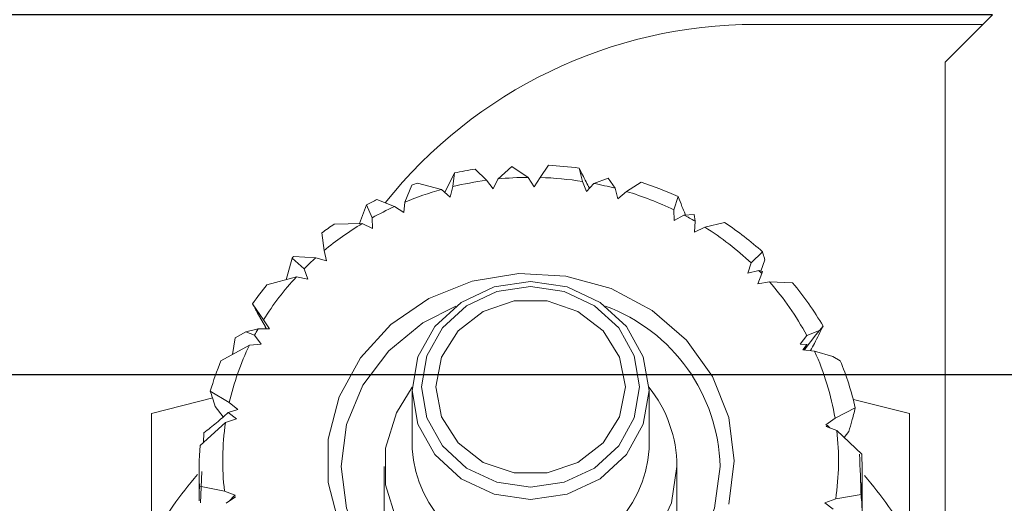
# Model space of a CAD drawing. Units: millimetres. Extents: x 0 to 534, y -1 to 558.
# Drawn here: x 51 to 58, y 41 to 44 of the extents above; entities that cross this region are included whole.
import ezdxf

# ---------------------------------------------------------------- set-up
doc = ezdxf.new("R2010")
doc.units = ezdxf.units.MM
doc.layers.add('图框', color=179, linetype='Continuous')
doc.styles.add('SLDTEXTSTYLE1', font='TXT', dxfattribs={"width": 0.7})
doc.dimstyles.new('SLDDIMSTYLE0', dxfattribs={"dimtxt": 4, "dimasz": 3, "dimexe": 0, "dimexo": 0.0625, "dimgap": 1, "dimtad": 2, "dimlfac": 1.5, "dimrnd": 1e-09, "dimzin": 12, "dimdsep": 46, "dimtxsty": 'SLDTEXTSTYLE1', "dimsah": 1, "dimcen": 0.09, "dimadec": 0, "dimazin": 3, "dimtfac": 1, "dimtofl": 0, "dimtmove": 0, "dimatfit": 3, "dimfxl": 0, "dimfrac": 2, "dimtolj": 1, "dimtzin": 12, "dimarcsym": 0})
doc.dimstyles.new('SLDDIMSTYLE2', dxfattribs={"dimtxt": 4, "dimasz": 3, "dimexe": 0, "dimexo": 0.0625, "dimgap": 1, "dimtad": 2, "dimlfac": 1.5, "dimrnd": 1e-09, "dimzin": 12, "dimdsep": 46, "dimtxsty": 'SLDTEXTSTYLE1', "dimsah": 1, "dimcen": 0.09, "dimadec": 0, "dimazin": 3, "dimtfac": 1, "dimtmove": 0, "dimatfit": 0, "dimfxl": 0, "dimfrac": 2, "dimtolj": 1, "dimtzin": 12, "dimarcsym": 0})

# ---------------------------------------------------------------- blocks, each defined once
blk = doc.blocks.new('_D_27')
at = {"layer": '图框'}
for p, q in [((46.9837, 44.4253), (46.9837, 49.4253)), ((57.8186, 44.4253), (43.9837, 44.4253)), ((46.9837, 41.8919), (46.9837, 44.4253)), ((67.1519, 41.8919), (43.9837, 41.8919)), ((46.9837, 41.8919), (46.9837, 36.3478))]:
    blk.add_line(p, q, dxfattribs=at)
for points in [[(46.9837, 44.4253), (47.4917, 47.4253), (46.4757, 47.4253)], [(46.9837, 41.8919), (46.4757, 38.8919), (47.4917, 38.8919)]]:
    blk.add_solid(points, dxfattribs=at)
at = {"layer": '图框', "insert": (41.8275, 36.3478), "char_height": 4, "attachment_point": 1, "rotation": 90, "style": 'SLDTEXTSTYLE1'}
blk.add_mtext('3.8', dxfattribs=at)
blk = doc.blocks.new('_D_30')
at = {"layer": '图框'}
for p, q in [((57.8186, 44.4253), (37.2789, 44.4253)), ((40.2789, 24.4253), (40.2789, 44.4253)), ((57.8186, 24.4253), (37.2789, 24.4253))]:
    blk.add_line(p, q, dxfattribs=at)
for points in [[(40.2789, 44.4253), (39.7709, 41.4253), (40.7869, 41.4253)], [(40.2789, 24.4253), (40.7869, 27.4253), (39.7709, 27.4253)]]:
    blk.add_solid(points, dxfattribs=at)
at = {"layer": '图框', "insert": (35.1226, 31.8419), "char_height": 4, "attachment_point": 1, "rotation": 90, "style": 'SLDTEXTSTYLE1'}
blk.add_mtext('30', dxfattribs=at)

msp = doc.modelspace()

# ---------------------------------------------------------------- linework, layer by layer
at = {"color": 7, "linetype": 'Continuous', "lineweight": 15}
for p, q in [((57.8186, 44.4253), (57.4853, 44.0919)), ((56.1519, 44.3586), (57.7519, 44.3586)), ((57.4853, 44.0919), (57.4853, 24.7586)), ((53.9661, 43.1755), (54.0328, 43.3131)), ((54.022, 43.2176), (54.0328, 43.3131)), ((54.1792, 43.3404), (54.2571, 43.2614)), ((54.337, 43.2707), (54.4357, 43.3585)), ((54.4357, 43.3585), (54.552, 43.2821)), ((54.6349, 43.2812), (54.6944, 43.3674)), ((54.9092, 43.3475), (54.9349, 43.2534)), ((53.7729, 43.2418), (53.9422, 43.197)), ((54.2571, 43.2614), (54.3058, 43.2023)), ((54.3058, 43.2023), (54.337, 43.2707)), ((54.552, 43.2821), (54.5926, 43.2155)), ((54.5926, 43.2155), (54.6349, 43.2812)), ((54.9349, 43.2534), (54.9614, 43.1834)), ((54.9614, 43.1834), (55.014, 43.2395)), ((55.014, 43.2395), (55.1142, 43.2769)), ((55.1142, 43.2769), (55.163, 43.2056)), ((55.2423, 43.1833), (55.3457, 43.2479)), ((53.6826, 43.1077), (53.7325, 43.2279)), ((53.9422, 43.197), (54.0016, 43.1437)), ((54.0016, 43.1437), (54.022, 43.2176)), ((55.163, 43.2056), (55.1817, 43.1312)), ((55.1817, 43.1312), (55.2423, 43.1833)), ((53.4873, 43.126), (53.6097, 43.0762)), ((53.6759, 43.0338), (53.6826, 43.1077)), ((55.6058, 43.1466), (55.5769, 43.053)), ((53.3639, 42.9568), (53.4147, 43.0895)), ((53.4535, 42.9977), (53.4147, 43.0895)), ((53.6097, 43.0762), (53.6759, 43.0338)), ((55.5769, 43.053), (55.5785, 42.9788)), ((53.4565, 42.9214), (53.4535, 42.9977)), ((55.5785, 42.9788), (55.6475, 43.0172)), ((55.6475, 43.0172), (55.719, 43.0205)), ((55.6558, 43.0234), (55.6557, 43.0176)), ((55.719, 43.0205), (55.726, 42.9737)), ((55.726, 42.9737), (55.7211, 42.8975)), ((55.7952, 42.9317), (55.9341, 42.9643)), ((53.115, 42.7666), (53.1002, 42.8918)), ((53.1872, 42.9536), (53.3832, 42.9571)), ((53.3832, 42.9571), (53.4565, 42.9214)), ((55.7211, 42.8975), (55.7952, 42.9317)), ((53.1334, 42.6943), (53.115, 42.7666)), ((56.2009, 42.7573), (56.1201, 42.6797)), ((52.8478, 42.5621), (52.8901, 42.7145)), ((52.9753, 42.6391), (52.8901, 42.7145)), ((52.9013, 42.7251), (53.0563, 42.7158)), ((53.0563, 42.7158), (53.1334, 42.6943)), ((56.2172, 42.7019), (56.1887, 42.6225)), ((53.0015, 42.5667), (52.9753, 42.6391)), ((56.1201, 42.6797), (56.0968, 42.6087)), ((56.0968, 42.6087), (56.1753, 42.6256)), ((56.1753, 42.6256), (56.2, 42.6198)), ((56.2, 42.6198), (56.1951, 42.6052)), ((52.7133, 42.5251), (52.9203, 42.582)), ((52.9203, 42.582), (53.0015, 42.5667)), ((56.1951, 42.6052), (56.1671, 42.5333)), ((56.1671, 42.5333), (56.2487, 42.5469)), ((56.2487, 42.5469), (56.4118, 42.5395)), ((52.6896, 42.2806), (52.6117, 42.3924)), ((52.6448, 42.3323), (52.7019, 42.2302)), ((52.7314, 42.2172), (52.6896, 42.2806)), ((52.564, 42.1957), (52.4898, 42.1531)), ((52.564, 42.1957), (52.6508, 42.2156)), ((52.6262, 42.1711), (52.564, 42.1957)), ((52.6508, 42.2156), (52.7314, 42.2172)), ((52.709, 42.2167), (52.7016, 42.23)), ((56.6004, 42.2048), (56.5115, 42.1701)), ((56.6265, 42.2348), (56.6004, 42.2048)), ((52.4702, 42.0354), (52.4898, 42.1531)), ((52.6735, 42.1084), (52.6262, 42.1711)), ((56.5115, 42.1701), (56.4655, 42.1092)), ((52.3898, 41.9911), (52.5909, 42.102)), ((52.5909, 42.102), (52.6735, 42.1084)), ((56.4655, 42.1092), (56.5132, 42.1055)), ((56.5132, 42.1055), (56.4836, 42.0682)), ((56.4836, 42.0682), (56.5661, 42.0601)), ((56.4901, 42.0676), (56.5132, 42.1055)), ((56.5661, 42.0601), (56.6963, 42.0208)), ((56.6963, 42.0208), (56.747, 41.9921)), ((53.7353, 41.7816), (53.7353, 41.3724)), ((55.4019, 41.3724), (55.4019, 41.7816)), ((52.3313, 41.7308), (51.9019, 41.6202)), ((52.4482, 41.6974), (52.3148, 41.7783)), ((57.2353, 41.6202), (56.8402, 41.7188)), ((52.406, 41.5967), (52.3493, 41.6701)), ((52.4405, 41.6269), (52.5092, 41.6489)), ((52.5092, 41.6489), (52.4482, 41.6974)), ((56.853, 41.66), (56.7108, 41.5864)), ((52.4217, 41.556), (52.499, 41.5836)), ((52.499, 41.5836), (52.4405, 41.6269)), ((56.7108, 41.5864), (56.645, 41.5399)), ((52.2428, 41.3948), (52.4217, 41.556)), ((56.645, 41.5399), (56.6571, 41.5353)), ((56.6571, 41.5353), (56.6486, 41.5293)), ((56.6486, 41.5293), (56.7229, 41.5005)), ((56.6571, 41.5353), (56.6734, 41.5197)), ((52.2657, 41.4154), (52.2695, 41.4851)), ((56.7229, 41.5005), (56.8987, 41.3346)), ((56.7739, 41.4524), (56.8073, 41.4944)), ((53.5386, 41.2483), (53.5386, 40.4687)), ((55.5986, 40.4687), (55.5986, 41.2483)), ((52.2353, 41.2223), (52.2353, 41.0057)), ((52.2462, 40.9916), (52.2543, 41.2115)), ((56.9019, 41.0057), (56.9019, 41.2223)), ((52.4143, 41.0741), (52.2385, 41.1099)), ((52.4886, 41.0453), (52.4143, 41.0741)), ((52.4264, 40.9882), (52.4922, 41.0347)), ((52.4801, 41.0393), (52.4531, 41.0071)), ((52.4801, 41.0393), (52.4886, 41.0453)), ((52.4922, 41.0347), (52.4801, 41.0393)), ((56.7155, 41.0186), (56.6382, 40.991)), ((56.8944, 41.0497), (56.7155, 41.0186)), ((56.6382, 40.991), (56.6967, 40.9477)), ((56.9017, 40.9176), (56.9016, 41.0057))]:
    msp.add_line(p, q, dxfattribs=at)
at = {"color": 7, "linetype": 'Continuous', "lineweight": 15, "flags": 128}
for points in [[(53.2217, 40.8359), (53.145, 41.1341), (53.145, 41.4405), (53.2217, 41.7387), (53.3711, 42.0125), (53.585, 42.2472), (53.8519, 42.4302), (54.1575, 42.5515), (54.4853, 42.6047), (54.8175, 42.5869), (55.1363, 42.499), (55.4245, 42.3458), (55.6666, 42.1356), (55.8495, 41.8796), (55.9633, 41.5916), (56.0019, 41.2873)], [(55.4019, 41.7816), (55.3611, 41.5446), (55.2428, 41.3307), (55.0584, 41.1609), (54.8261, 41.052), (54.5686, 41.0144), (54.3111, 41.052), (54.0788, 41.1609), (53.8944, 41.3307), (53.7761, 41.5446), (53.7353, 41.7816), (53.7761, 42.0187), (53.8944, 42.2326), (54.0788, 42.4024), (54.3111, 42.5113), (54.5686, 42.5489), (54.8261, 42.5113), (55.0584, 42.4024), (55.2428, 42.2326), (55.3611, 42.0187), (55.4019, 41.7816)], [(55.3353, 41.8077), (55.2977, 42.0258), (55.1888, 42.2226), (55.0192, 42.3787), (54.8055, 42.479), (54.5686, 42.5135), (54.3317, 42.479), (54.118, 42.3787), (53.9484, 42.2226), (53.8395, 42.0258), (53.8019, 41.8077), (53.8395, 41.5895), (53.9484, 41.3928), (54.118, 41.2366), (54.3317, 41.1363), (54.5686, 41.1018), (54.8055, 41.1363), (55.0192, 41.2366), (55.1888, 41.3928), (55.2977, 41.5895), (55.3353, 41.8077)], [(55.2353, 41.8077), (55.1951, 42.0176), (55.0793, 42.2022), (54.9019, 42.3392), (54.6844, 42.4121), (54.4528, 42.4121), (54.2353, 42.3392), (54.0579, 42.2022), (53.9421, 42.0176), (53.9019, 41.8077), (53.9421, 41.5977), (54.0579, 41.4131), (54.2353, 41.2761), (54.4528, 41.2032), (54.6844, 41.2032), (54.9019, 41.2761), (55.0793, 41.4131), (55.1951, 41.5977), (55.2353, 41.8077)], [(54.0414, 42.3758), (53.8112, 42.2586), (53.5706, 42.0623), (53.388, 41.8188), (53.274, 41.5421), (53.2353, 41.2483), (53.274, 40.9545), (53.388, 40.6778), (53.5706, 40.4342), (53.8112, 40.238), (54.0958, 40.1004), (54.4079, 40.0296), (54.7293, 40.0296), (55.0414, 40.1004), (55.326, 40.238), (55.5666, 40.4342), (55.7492, 40.6778), (55.8632, 40.9545), (55.9019, 41.2483)], [(56.6004, 42.2048), (56.5757, 42.1729), (56.4939, 42.0672)], [(53.7357, 41.8061), (53.6239, 41.6261), (53.5482, 41.3774), (53.5482, 41.1191), (53.6239, 40.8705), (53.7697, 40.6498), (53.9746, 40.4736), (54.2237, 40.3547), (54.4983, 40.3022), (54.7782, 40.3198), (55.0424, 40.4063), (55.2716, 40.5552), (55.4486, 40.7556), (55.5604, 40.9924), (55.5986, 41.2483), (55.5986, 41.2483)], [(56.0019, 41.2873), (55.9633, 40.983)]]:
    msp.add_lwpolyline(points, dxfattribs=at)
at = {"color": 7, "linetype": 'Continuous', "lineweight": 15}
for centre, radius, start, end in [((56.1519, 41.0253), 3.3333, 90, 141.44803), ((54.5658, 40.8589), 2.5115, 98.85611, 102.25287), ((54.5689, 40.8423), 2.5283, 82.26602, 87.15661), ((54.5534, 40.9048), 2.4638, 108.46886, 109.46262), ((54.5661, 40.9501), 2.3319, 97.61511, 103.4913), ((54.5685, 40.9309), 2.3513, 90.4043, 95.65147), ((54.5689, 40.9347), 2.3474, 81.03046, 88.38961), ((54.5731, 40.9595), 2.3222, 75.28473, 79.05563), ((54.5895, 40.921), 2.4467, 65.45577, 71.99679), ((54.5546, 40.9929), 2.2875, 105.52731, 112.40678), ((54.5879, 41.0079), 2.2717, 64.19285, 73.25709), ((54.5295, 40.9612), 2.4026, 115.70833, 117.64581), ((54.5324, 41.045), 2.2309, 114.43018, 118.9213), ((54.614, 41.0621), 2.2115, 59.81297, 62.13846), ((54.6633, 41.0499), 2.2977, 47.99419, 56.42336), ((54.4876, 41.0307), 2.3213, 124.07134, 126.70276), ((54.4937, 41.1099), 2.1553, 121.01066, 129.76615), ((54.6563, 41.1276), 2.1335, 46.67733, 57.73747), ((54.4376, 41.0915), 2.2426, 133.24104, 133.63504), ((54.447, 41.1659), 2.0824, 131.90282, 134.97047), ((54.7057, 41.1815), 2.0604, 43.70697, 44.49862), ((54.3889, 41.2192), 2.0035, 137.14065, 148.01078), ((54.7642, 41.2313), 1.9835, 28.24963, 41.54985), ((54.3746, 41.1486), 2.1574, 140.35409, 144.79448), ((54.7779, 41.1604), 2.1382, 30.16546, 40.16694), ((54.6667, 41.2171), 1.2357, 1.44703, 69.67595), ((54.3353, 41.2537), 1.9397, 150.27191, 151.77442), ((54.2856, 41.277), 1.8849, 154.0435, 167.11291), ((54.8616, 41.2805), 1.8743, 9.39168, 24.57885), ((54.2631, 41.211), 2.0292, 157.39025, 163.76319), ((54.8818, 41.2138), 2.021, 12.75614, 22.65067), ((54.6949, 41.2428), 0.9037, 0.34904, 38.56184), ((54.2401, 41.2873), 1.8382, 171.59425, 186.66194), ((54.8971, 41.2873), 1.8382, 351.59425, 6.66194), ((54.2138, 41.2223), 1.9785, 174.99727, 183.25589), ((54.5686, 41.4224), 0.8348, 183.43285, 356.56715), ((54.9234, 41.2222), 1.9785, 354.99727, 3.25589), ((54.3025, 39.3847), 2.7525, 139.00669, 150.70848), ((54.8352, 39.385), 2.7519, 29.29076, 40.82865)]:
    msp.add_arc(centre, radius, start, end, dxfattribs=at)
for points, knots in [([(54.9092, 43.3475), (54.9257, 43.3156), (54.95, 43.2685), (54.9743, 43.2207), (54.9821, 43.2054)], [0, 0, 0, 0, 0.678949, 1, 1, 1, 1]), ([(55.6058, 43.1466), (55.6152, 43.1237), (55.6319, 43.0827), (55.6485, 43.0415), (55.6558, 43.0234)], [0, 0, 0, 0, 0.560217, 1, 1, 1, 1]), ([(56.2009, 42.7573), (56.204, 42.747), (56.2094, 42.7286), (56.2148, 42.7101), (56.2172, 42.7019)], [0, 0, 0, 0, 0.560075, 1, 1, 1, 1]), ([(52.6449, 42.3321), (52.641, 42.3392), (52.6297, 42.3594), (52.6188, 42.3794), (52.6117, 42.3924)], [0, 0, 0, 0, 0.348464, 1, 1, 1, 1]), ([(56.6265, 42.2348), (56.6066, 42.1949), (56.5786, 42.1384), (56.5469, 42.08), (56.5376, 42.0629)], [0, 0, 0, 0, 0.706959, 1, 1, 1, 1]), ([(52.3493, 41.6701), (52.3424, 41.6904), (52.3302, 41.7266), (52.3195, 41.7625), (52.3148, 41.7783)], [0, 0, 0, 0, 0.5594129, 1, 1, 1, 1]), ([(56.853, 41.66), (56.8454, 41.6293), (56.832, 41.5744), (56.8148, 41.5189), (56.8073, 41.4944)], [0, 0, 0, 0, 0.560518, 1, 1, 1, 1]), ([(51.9019, 40.7314), (51.9019, 40.8925), (51.9019, 41.2164), (51.9019, 41.4852), (51.9019, 41.6202)], [0, 0, 0, 0, 0.497531, 1, 1, 1, 1]), ([(52.4405, 41.6269), (52.4137, 41.6028), (52.36, 41.5544), (52.2997, 41.5082), (52.2695, 41.4851)], [0, 0, 0, 0, 0.4997718, 1, 1, 1, 1]), ([(57.2353, 40.7314), (57.2353, 40.8925), (57.2353, 41.2164), (57.2353, 41.4852), (57.2353, 41.6202)], [0, 0, 0, 0, 0.497531, 1, 1, 1, 1]), ([(56.8828, 41.334), (56.8873, 41.235), (56.8922, 41.1308), (56.8945, 41.0265), (56.8947, 41.0213)], [0, 0, 0, 0, 0.950029, 1, 1, 1, 1]), ([(52.2356, 41.0057), (52.2356, 41.021), (52.2355, 41.0557), (52.2374, 41.0904), (52.2385, 41.1099)], [0, 0, 0, 0, 0.441217, 1, 1, 1, 1]), ([(56.8944, 41.0497), (56.8965, 41.025), (56.9001, 40.9808), (56.9012, 40.9369), (56.9017, 40.9176)], [0, 0, 0, 0, 0.560703, 1, 1, 1, 1])]:
    msp.add_open_spline(points, degree=3, knots=knots, dxfattribs=at)

# ---------------------------------------------------------------- dimensions: what is measured, and where the dimension line sits
at = {"layer": '图框'}
for base, p1, dimstyle, picture, middle in [((46.9837, 44.4253), (67.1519, 41.8919), 'SLDDIMSTYLE2', '_D_27', (46.9837, 39.5922)), ((40.2789, 44.4253), (57.8186, 24.4253), 'SLDDIMSTYLE0', '_D_30', (40.2789, 34.4253))]:
    dim = msp.add_linear_dim(base=base, p1=p1, p2=(57.8186, 44.4253), angle=90, dimstyle=dimstyle, dxfattribs=at)
    dim.commit()
    dim.dimension.update_dxf_attribs({"geometry": picture, "text_midpoint": middle, "dimtype": 160})

doc.saveas('drawing.dxf')
